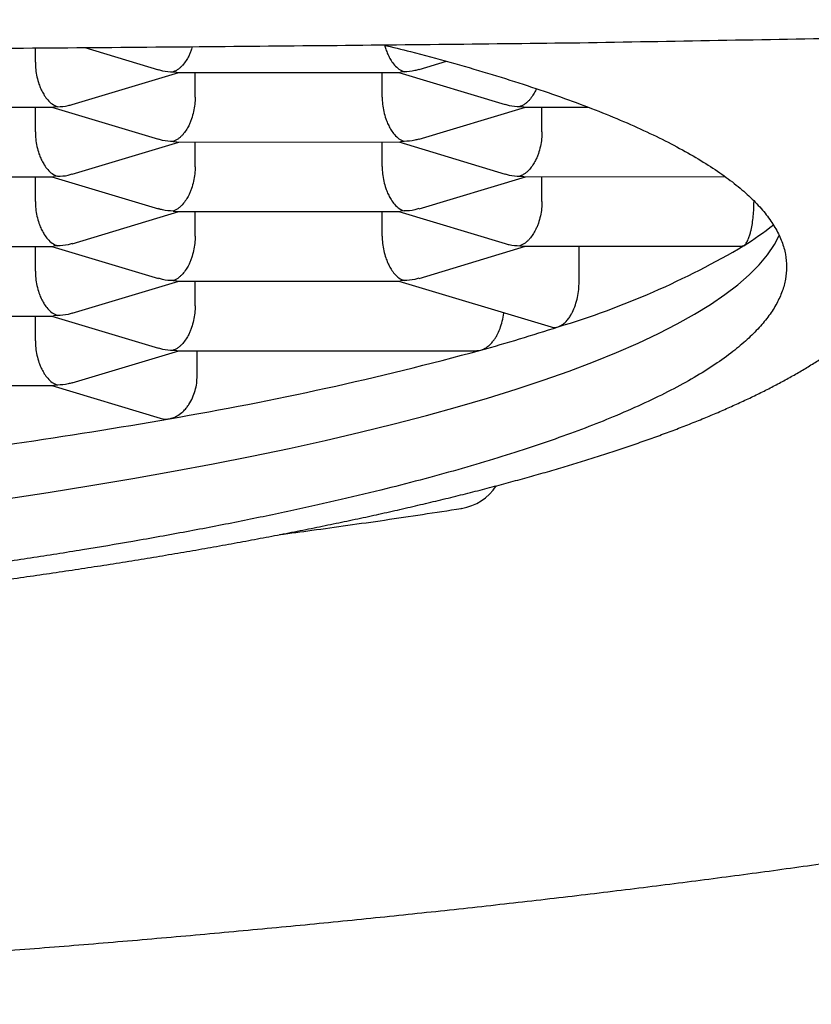
# Model space of a CAD drawing. Units: millimetres. Extents: x 8 to 700, y 12 to 356.
# Drawn here: x 369 to 372, y 314 to 318 of the extents above; entities that cross this region are included whole.
import ezdxf

# ---------------------------------------------------------------- set-up
doc = ezdxf.new("R2010")
doc.units = ezdxf.units.MM

msp = doc.modelspace()

# ---------------------------------------------------------------- linework, layer by layer
at = {"color": 7, "linetype": 'Continuous', "lineweight": 30}
for p, q in [((369.3055, 317.7451), (369.3055, 317.8013)), ((369.4992, 317.8029), (369.788, 317.7161)), ((370.8095, 317.7165), (370.9176, 317.749)), ((369.4496, 317.5797), (369.8675, 317.7055)), ((369.8454, 317.7078), (369.8602, 317.7064)), ((369.8602, 317.7055), (370.7367, 317.7058)), ((369.932, 317.6089), (369.9319, 317.7055)), ((370.6652, 317.6092), (370.6652, 317.7057)), ((370.7298, 317.7058), (371.1477, 317.5802)), ((370.7518, 317.708), (370.7367, 317.7067)), ((368.5006, 317.5688), (369.3771, 317.569)), ((369.3055, 317.4724), (369.3055, 317.569)), ((369.3701, 317.569), (369.7877, 317.4436)), ((369.3922, 317.5713), (369.3771, 317.57)), ((370.8095, 317.4439), (371.2271, 317.5696)), ((371.2051, 317.5719), (371.2199, 317.5705)), ((371.2199, 317.5696), (371.4721, 317.5697)), ((371.2916, 317.473), (371.2916, 317.5696)), ((369.4496, 317.3071), (369.8675, 317.4329)), ((369.8454, 317.4351), (369.8602, 317.4338)), ((369.8602, 317.4329), (370.7367, 317.4331)), ((369.932, 317.3363), (369.9319, 317.4329)), ((370.6652, 317.3365), (370.6652, 317.4331)), ((370.7298, 317.4331), (371.1477, 317.3076)), ((370.7518, 317.4354), (370.7367, 317.434)), ((368.5006, 317.2962), (369.3771, 317.2964)), ((369.3055, 317.1998), (369.3055, 317.2964)), ((369.3701, 317.2964), (369.7877, 317.1709)), ((369.3922, 317.2987), (369.3771, 317.2973)), ((370.8095, 317.1712), (371.2271, 317.297)), ((371.2051, 317.2992), (371.2199, 317.2979)), ((371.2199, 317.297), (372.0092, 317.2972)), ((371.2916, 317.2004), (371.2916, 317.297)), ((369.4498, 317.0345), (369.8675, 317.1602)), ((369.8454, 317.1625), (369.8602, 317.1611)), ((369.8602, 317.1602), (370.7367, 317.1605)), ((369.932, 317.0637), (369.9319, 317.1603)), ((370.6652, 317.0639), (370.6652, 317.1605)), ((370.7298, 317.1605), (371.1477, 317.0349)), ((370.7518, 317.1628), (370.7367, 317.1614)), ((369.3922, 317.0261), (369.3771, 317.0247)), ((371.2051, 317.0266), (371.2199, 317.0252)), ((371.2199, 317.0243), (372.076, 317.0246)), ((372.076, 317.0256), (372.0831, 317.0269)), ((368.5006, 317.0235), (369.3771, 317.0238)), ((369.3055, 316.9272), (369.3055, 317.0238)), ((369.3701, 317.0238), (369.7877, 316.8983)), ((370.8095, 316.8986), (371.2271, 317.0243)), ((371.4371, 316.8841), (371.4371, 317.0244)), ((369.4498, 316.7619), (369.8675, 316.8876)), ((369.8454, 316.8899), (369.8602, 316.8885)), ((369.8602, 316.8876), (370.7367, 316.8879)), ((369.932, 316.7911), (369.9319, 316.8876)), ((370.7298, 316.8879), (371.3271, 316.7084)), ((370.7518, 316.8902), (370.7367, 316.8888)), ((368.5006, 316.7509), (369.3771, 316.7512)), ((369.3055, 316.6546), (369.3055, 316.7511)), ((369.3701, 316.7512), (369.788, 316.6256)), ((369.3922, 316.7534), (369.3771, 316.7521)), ((369.4498, 316.4893), (369.8675, 316.615)), ((369.8454, 316.6173), (369.8602, 316.6159)), ((369.8602, 316.615), (371.0358, 316.6153)), ((369.9398, 316.5161), (369.9397, 316.615)), ((371.0358, 316.6162), (371.0519, 316.6176)), ((368.5009, 316.4783), (369.3771, 316.4785)), ((369.3701, 316.4785), (369.7947, 316.351)), ((369.3922, 316.4808), (369.3771, 316.4794)), ((370.9747, 315.9978), (370.9759, 315.9981))]:
    msp.add_line(p, q, dxfattribs=at)
at = {"color": 7, "linetype": 'Continuous', "lineweight": 30, "flags": 128}
msp.add_lwpolyline([(369.1831, 316.0334), (369.3553, 316.0596), (369.5235, 316.0867), (369.6876, 316.1145), (369.8474, 316.143), (370.0029, 316.1723), (370.154, 316.2023), (370.3004, 316.2329), (370.4422, 316.2642), (370.5793, 316.2961), (370.7115, 316.3286), (370.8388, 316.3617), (370.961, 316.3954), (371.0781, 316.4296), (371.19, 316.4643), (371.2967, 316.4996), (371.398, 316.5353), (371.4939, 316.5714), (371.5843, 316.608), (371.6692, 316.645), (371.7485, 316.6823), (371.8221, 316.72), (371.8901, 316.758), (371.9523, 316.7963), (372.0086, 316.8349), (372.0592, 316.8737), (372.1039, 316.9127), (372.1427, 316.9519), (372.1755, 316.9913), (372.2025, 317.0308), (372.2216, 317.0665)], dxfattribs=at)
at = {"color": 7, "linetype": 'Continuous', "lineweight": 30}
for centre, radius, start, end in [((371.4156, 318.0919), 1.257, 302.0796, 308.5258), ((370.4031, 319.881), 3.3119, 286.7058, 300.4825), ((369.1021, 323.6433), 7.2912, 285.5111, 287.99971), ((367.655, 329.1413), 12.9762, 279.65446, 285.17559), ((365.8262, 339.3525), 23.3497, 276.85427, 279.87647), ((370.9451, 316.1952), 0.2, 278.9034, 326.8804)]:
    msp.add_arc(centre, radius, start, end, dxfattribs=at)
for points, knots in [([(371.4396, 317.822), (371.6216, 317.8251), (371.9914, 317.8314), (372.5309, 317.8413), (373.067, 317.8515), (373.5947, 317.8617), (374.0524, 317.8707), (374.4482, 317.8785), (374.7897, 317.8852), (375.1314, 317.8915), (375.47, 317.8974), (375.8023, 317.9026), (376.1143, 317.9068), (376.4174, 317.9101), (376.7068, 317.912), (376.9734, 317.9121), (377.203, 317.91), (377.4024, 317.9062), (377.569, 317.9), (377.6973, 317.8905), (377.7837, 317.8791), (377.8337, 317.8659), (377.8579, 317.8488), (377.8348, 317.8247), (377.7952, 317.8039), (377.7507, 317.7906), (377.7502, 317.7905)], [0, 0, 0, 0, 0.041595, 0.084541, 0.12884, 0.174495, 0.221507, 0.253871, 0.28798, 0.323833, 0.361432, 0.400777, 0.441866, 0.480753, 0.526546, 0.574089, 0.618201, 0.662313, 0.711902, 0.758854, 0.80317, 0.844851, 0.883895, 0.942792, 0.999373, 1, 1, 1, 1]), ([(355.5608, 317.8172), (355.7338, 317.8153), (356.0788, 317.8115), (356.6133, 317.8064), (357.1572, 317.8017), (357.7107, 317.7976), (358.2722, 317.7938), (358.8409, 317.7904), (359.4155, 317.7874), (359.9949, 317.7848), (360.5781, 317.7825), (361.1639, 317.7806), (361.7513, 317.7791), (362.3393, 317.7781), (362.9267, 317.7775), (363.5129, 317.7774), (364.0984, 317.7779), (364.684, 317.7788), (365.2699, 317.7802), (365.8554, 317.7821), (366.4392, 317.7843), (367.0204, 317.787), (367.5978, 317.79), (368.1704, 317.7933), (368.7372, 317.797), (369.2968, 317.8012), (369.8484, 317.8057), (370.3905, 317.8106), (370.9232, 317.816), (371.2672, 317.82), (371.4396, 317.822)], [0, 0, 0, 0, 0.036842, 0.073512, 0.11001, 0.14634, 0.182502, 0.218499, 0.254334, 0.290007, 0.325522, 0.36088, 0.396083, 0.431134, 0.466036, 0.500789, 0.535432, 0.570223, 0.605163, 0.640255, 0.675501, 0.710904, 0.746465, 0.782186, 0.81807, 0.854119, 0.890334, 0.926718, 0.963273, 1, 1, 1, 1]), ([(369.9206, 317.8064), (369.9197, 317.803), (369.9181, 317.797), (369.9152, 317.7893), (369.9126, 317.7825), (369.9097, 317.7759), (369.9047, 317.7652), (369.896, 317.7504), (369.8852, 317.7362), (369.8749, 317.7254), (369.8659, 317.718), (369.856, 317.7116), (369.849, 317.7091), (369.8454, 317.7078)], [0, 0, 0, 0, 0.062682, 0.107929, 0.153806, 0.200334, 0.247534, 0.386348, 0.557822, 0.655974, 0.762379, 0.877051, 1, 1, 1, 1]), ([(370.6705, 317.8136), (370.7059, 317.8048), (370.796, 317.7825), (370.9321, 317.7455), (371.0796, 317.703), (371.2186, 317.6595), (371.3495, 317.6153), (371.472, 317.5704), (371.5859, 317.5248), (371.6911, 317.4786), (371.7876, 317.4318), (371.8752, 317.3845), (371.9538, 317.3367), (372.0234, 317.2885), (372.0839, 317.2399), (372.1351, 317.191), (372.1772, 317.1418), (372.2099, 317.0924), (372.2332, 317.0428), (372.2478, 316.9932), (372.2496, 316.96), (372.2505, 316.9435)], [0, 0, 0, 0, 0.0346623, 0.0882922, 0.1419221, 0.1955519, 0.2491818, 0.3028117, 0.3564415, 0.4100714, 0.4637013, 0.5173312, 0.570961, 0.6245909, 0.6782208, 0.7318506, 0.7854805, 0.8391104, 0.8927403, 0.9463701, 1, 1, 1, 1]), ([(370.6749, 317.8125), (370.6763, 317.807), (370.6786, 317.7982), (370.6828, 317.7872), (370.6865, 317.7782), (370.6922, 317.7661), (370.7009, 317.7506), (370.7142, 317.7327), (370.7317, 317.7164), (370.7448, 317.711), (370.7518, 317.708)], [0, 0, 0, 0, 0.095263, 0.15366, 0.213151, 0.273784, 0.407856, 0.573471, 0.770821, 1, 1, 1, 1]), ([(369.3055, 317.7451), (369.3058, 317.7357), (369.3064, 317.7165), (369.3114, 317.6873), (369.3175, 317.6654), (369.3231, 317.6504), (369.3268, 317.6415), (369.3326, 317.6294), (369.3412, 317.6138), (369.3546, 317.596), (369.372, 317.5797), (369.3851, 317.5742), (369.3922, 317.5713)], [0, 0, 0, 0, 0.111298, 0.227117, 0.348661, 0.390702, 0.433531, 0.477182, 0.573703, 0.692933, 0.835009, 1, 1, 1, 1]), ([(369.7883, 317.7169), (369.7934, 317.7151), (369.8118, 317.7089), (369.8313, 317.7082), (369.8454, 317.7078)], [0, 0, 0, 0, 0.2797867, 1, 1, 1, 1]), ([(370.8092, 317.7174), (370.804, 317.7156), (370.7856, 317.7092), (370.7659, 317.7085), (370.7518, 317.708)], [0, 0, 0, 0, 0.282796, 1, 1, 1, 1]), ([(369.932, 317.6089), (369.9316, 317.5996), (369.931, 317.5804), (369.926, 317.5512), (369.9201, 317.5301), (369.9153, 317.5166), (369.9126, 317.5099), (369.9097, 317.5032), (369.9047, 317.4926), (369.896, 317.4777), (369.8852, 317.4635), (369.8749, 317.4528), (369.8659, 317.4453), (369.856, 317.439), (369.849, 317.4365), (369.8454, 317.4351)], [0, 0, 0, 0, 0.111253, 0.227026, 0.348521, 0.379969, 0.411856, 0.444196, 0.477001, 0.573484, 0.692666, 0.760886, 0.834843, 0.914545, 1, 1, 1, 1]), ([(370.6652, 317.6092), (370.6655, 317.5998), (370.6661, 317.5806), (370.671, 317.5514), (370.6772, 317.5295), (370.6828, 317.5145), (370.6865, 317.5056), (370.6922, 317.4935), (370.7009, 317.4779), (370.7142, 317.4601), (370.7317, 317.4438), (370.7448, 317.4383), (370.7518, 317.4354)], [0, 0, 0, 0, 0.111298, 0.227117, 0.348661, 0.390702, 0.433531, 0.477182, 0.573703, 0.692933, 0.835009, 1, 1, 1, 1]), ([(371.27, 317.6416), (371.2698, 317.6411), (371.2686, 317.6383), (371.2643, 317.6294), (371.2557, 317.6144), (371.2449, 317.6003), (371.2345, 317.5895), (371.2255, 317.582), (371.2156, 317.5757), (371.2087, 317.5732), (371.2051, 317.5719)], [0, 0, 0, 0, 0.013537, 0.071762, 0.243005, 0.454534, 0.575614, 0.706874, 0.848332, 1, 1, 1, 1]), ([(369.3922, 317.5713), (369.4063, 317.5718), (369.4258, 317.5725), (369.4442, 317.5787), (369.4493, 317.5805)], [0, 0, 0, 0, 0.720217, 1, 1, 1, 1]), ([(371.1479, 317.581), (371.1531, 317.5792), (371.1714, 317.573), (371.191, 317.5723), (371.2051, 317.5719)], [0, 0, 0, 0, 0.279787, 1, 1, 1, 1]), ([(369.3055, 317.4724), (369.3058, 317.4631), (369.3064, 317.4439), (369.3114, 317.4147), (369.3175, 317.3928), (369.3231, 317.3778), (369.3268, 317.3689), (369.3326, 317.3568), (369.3412, 317.3412), (369.3546, 317.3234), (369.372, 317.3071), (369.3851, 317.3016), (369.3922, 317.2987)], [0, 0, 0, 0, 0.111298, 0.227117, 0.348661, 0.390702, 0.433531, 0.477182, 0.573703, 0.692933, 0.835009, 1, 1, 1, 1]), ([(371.2916, 317.473), (371.2913, 317.4636), (371.2907, 317.4445), (371.2856, 317.4153), (371.2798, 317.3942), (371.2749, 317.3807), (371.2722, 317.3739), (371.2694, 317.3673), (371.2643, 317.3567), (371.2557, 317.3418), (371.2449, 317.3276), (371.2345, 317.3169), (371.2255, 317.3094), (371.2156, 317.3031), (371.2087, 317.3005), (371.2051, 317.2992)], [0, 0, 0, 0, 0.111254, 0.227026, 0.348521, 0.37997, 0.411856, 0.444196, 0.477001, 0.573485, 0.692667, 0.760887, 0.834844, 0.914545, 1, 1, 1, 1]), ([(369.8454, 317.4351), (369.8313, 317.4356), (369.8117, 317.4363), (369.7932, 317.4426), (369.788, 317.4444)], [0, 0, 0, 0, 0.716967, 1, 1, 1, 1]), ([(370.8092, 317.4447), (370.804, 317.4429), (370.7856, 317.4366), (370.7659, 317.4359), (370.7518, 317.4354)], [0, 0, 0, 0, 0.282796, 1, 1, 1, 1]), ([(369.932, 317.3363), (369.9316, 317.3269), (369.931, 317.3078), (369.926, 317.2786), (369.9201, 317.2575), (369.9153, 317.244), (369.9126, 317.2372), (369.9097, 317.2306), (369.9047, 317.22), (369.896, 317.2051), (369.8852, 317.1909), (369.8749, 317.1802), (369.8659, 317.1727), (369.856, 317.1664), (369.849, 317.1638), (369.8454, 317.1625)], [0, 0, 0, 0, 0.111253, 0.227026, 0.348521, 0.379969, 0.411856, 0.444196, 0.477001, 0.573484, 0.692666, 0.760886, 0.834843, 0.914545, 1, 1, 1, 1]), ([(370.6652, 317.3365), (370.6655, 317.3271), (370.6661, 317.308), (370.671, 317.2788), (370.6772, 317.2569), (370.6828, 317.2419), (370.6865, 317.233), (370.6922, 317.2209), (370.7009, 317.2053), (370.7142, 317.1875), (370.7317, 317.1712), (370.7448, 317.1657), (370.7518, 317.1628)], [0, 0, 0, 0, 0.111298, 0.227117, 0.348661, 0.390702, 0.433531, 0.477182, 0.573703, 0.692933, 0.835009, 1, 1, 1, 1]), ([(369.3922, 317.2987), (369.4063, 317.2992), (369.4258, 317.2998), (369.4442, 317.3061), (369.4493, 317.3079)], [0, 0, 0, 0, 0.7202169, 1, 1, 1, 1]), ([(371.1479, 317.3084), (371.1531, 317.3066), (371.1714, 317.3003), (371.191, 317.2997), (371.2051, 317.2992)], [0, 0, 0, 0, 0.279787, 1, 1, 1, 1]), ([(363.501, 315.3691), (363.5467, 315.3692), (363.6114, 315.3692), (363.7072, 315.3696), (363.7897, 315.37), (363.8882, 315.3707), (363.9918, 315.3716), (364.1006, 315.3727), (364.2129, 315.3742), (364.3281, 315.3759), (364.4454, 315.3779), (364.5644, 315.3803), (364.6847, 315.3829), (364.806, 315.3859), (364.9281, 315.3891), (365.0508, 315.3927), (365.1741, 315.3966), (365.2976, 315.4008), (365.4214, 315.4053), (365.5453, 315.4102), (365.6693, 315.4154), (365.7932, 315.4209), (365.917, 315.4267), (366.0406, 315.4328), (366.164, 315.4392), (366.2872, 315.446), (366.4099, 315.4531), (366.5324, 315.4605), (366.6543, 315.4682), (366.7758, 315.4762), (366.8968, 315.4845), (367.0173, 315.4932), (367.1371, 315.5021), (367.2564, 315.5114), (367.3749, 315.521), (367.4928, 315.5308), (367.61, 315.541), (367.7264, 315.5515), (367.842, 315.5623), (367.9567, 315.5733), (368.0707, 315.5847), (368.1837, 315.5963), (368.2959, 315.6083), (368.4071, 315.6205), (368.5173, 315.633), (368.6266, 315.6458), (368.7348, 315.6589), (368.842, 315.6722), (368.9482, 315.6858), (369.0532, 315.6997), (369.1572, 315.7139), (369.26, 315.7283), (369.3617, 315.743), (369.4622, 315.758), (369.5615, 315.7732), (369.6596, 315.7887), (369.7564, 315.8044), (369.852, 315.8204), (369.9463, 315.8366), (370.0393, 315.8531), (370.131, 315.8698), (370.2214, 315.8868), (370.3105, 315.904), (370.3982, 315.9215), (370.4845, 315.9392), (370.5694, 315.9571), (370.6529, 315.9752), (370.735, 315.9936), (370.8157, 316.0122), (370.895, 316.0311), (370.9728, 316.0501), (371.0491, 316.0694), (371.124, 316.089), (371.1974, 316.1087), (371.2693, 316.1287), (371.3397, 316.149), (371.4087, 316.1694), (371.4761, 316.1901), (371.542, 316.2111), (371.6065, 316.2323), (371.6694, 316.2537), (371.7308, 316.2755), (371.7908, 316.2975), (371.8492, 316.3198), (371.9061, 316.3423), (371.9616, 316.3652), (372.0155, 316.3885), (372.068, 316.4121), (372.119, 316.436), (372.1685, 316.4604), (372.2165, 316.4852), (372.2631, 316.5105), (372.3082, 316.5363), (372.3517, 316.5627), (372.3938, 316.5896), (372.4342, 316.6171), (372.4729, 316.6452), (372.5099, 316.6739), (372.545, 316.7031), (372.5782, 316.7329), (372.6092, 316.7631), (372.6382, 316.7937), (372.665, 316.8246), (372.6896, 316.8557), (372.712, 316.8871), (372.7323, 316.9187), (372.7506, 316.9506), (372.7668, 316.9827), (372.781, 317.0151), (372.7933, 317.0477), (372.8036, 317.0806), (372.8119, 317.1138), (372.8184, 317.1473), (372.8227, 317.181), (372.8251, 317.2117), (372.8252, 317.231), (372.8252, 317.2391)], [0, 0, 0, 0, 0.009566, 0.013497, 0.020019, 0.026802, 0.034087, 0.041697, 0.04956, 0.05762, 0.065836, 0.074178, 0.082623, 0.091154, 0.099758, 0.108424, 0.117143, 0.125907, 0.134712, 0.143552, 0.152423, 0.161321, 0.170244, 0.179189, 0.188154, 0.197137, 0.206136, 0.215149, 0.224176, 0.233215, 0.242265, 0.251326, 0.260395, 0.269473, 0.278559, 0.287652, 0.296752, 0.305858, 0.314969, 0.324086, 0.333208, 0.342334, 0.351464, 0.360598, 0.369736, 0.378877, 0.388021, 0.397169, 0.406319, 0.415471, 0.424626, 0.433783, 0.442943, 0.452104, 0.461268, 0.470433, 0.479601, 0.488771, 0.497942, 0.507116, 0.516291, 0.525469, 0.534649, 0.543831, 0.553016, 0.562204, 0.571394, 0.580587, 0.589784, 0.598985, 0.60819, 0.617399, 0.626613, 0.635834, 0.64506, 0.654293, 0.663535, 0.672784, 0.682044, 0.691314, 0.700596, 0.709892, 0.719202, 0.728529, 0.737873, 0.747238, 0.756623, 0.766033, 0.775467, 0.784927, 0.794414, 0.803928, 0.813466, 0.823024, 0.832594, 0.842165, 0.851709, 0.861198, 0.870598, 0.87987, 0.888971, 0.897867, 0.90653, 0.914945, 0.923109, 0.931031, 0.938726, 0.946217, 0.95353, 0.960691, 0.967728, 0.974667, 0.981536, 0.98836, 0.995165, 1, 1, 1, 1]), ([(369.3055, 317.1998), (369.3058, 317.1904), (369.3064, 317.1713), (369.3114, 317.1421), (369.3175, 317.1202), (369.3231, 317.1052), (369.3268, 317.0962), (369.3326, 317.0842), (369.3412, 317.0686), (369.3546, 317.0508), (369.372, 317.0344), (369.3851, 317.029), (369.3922, 317.0261)], [0, 0, 0, 0, 0.111298, 0.227117, 0.348661, 0.390702, 0.433531, 0.477182, 0.573703, 0.692933, 0.835009, 1, 1, 1, 1]), ([(371.2916, 317.2004), (371.2913, 317.191), (371.2907, 317.1719), (371.2856, 317.1427), (371.2798, 317.1216), (371.2749, 317.1081), (371.2722, 317.1013), (371.2694, 317.0947), (371.2643, 317.0841), (371.2557, 317.0692), (371.2449, 317.055), (371.2345, 317.0443), (371.2255, 317.0368), (371.2156, 317.0305), (371.2087, 317.0279), (371.2051, 317.0266)], [0, 0, 0, 0, 0.111254, 0.227026, 0.348521, 0.37997, 0.411856, 0.444196, 0.477001, 0.573485, 0.692667, 0.760887, 0.834844, 0.914545, 1, 1, 1, 1]), ([(372.0831, 317.0269), (372.0848, 317.0281), (372.0879, 317.0305), (372.0937, 317.0382), (372.0987, 317.0478), (372.1029, 317.0586), (372.1053, 317.0657), (372.1075, 317.073), (372.1095, 317.0802), (372.1127, 317.0933), (372.1165, 317.1136), (372.1201, 317.1423), (372.1224, 317.1718), (372.1227, 317.1911), (372.1228, 317.2006)], [0, 0, 0, 0, 0.077104, 0.150054, 0.283331, 0.332074, 0.378166, 0.421613, 0.462418, 0.500587, 0.630557, 0.756943, 0.879999, 1, 1, 1, 1]), ([(369.8454, 317.1625), (369.8313, 317.163), (369.8117, 317.1637), (369.7932, 317.17), (369.788, 317.1718)], [0, 0, 0, 0, 0.716967, 1, 1, 1, 1]), ([(370.8092, 317.1721), (370.804, 317.1703), (370.7856, 317.164), (370.7659, 317.1633), (370.7518, 317.1628)], [0, 0, 0, 0, 0.282796, 1, 1, 1, 1]), ([(369.932, 317.0637), (369.9316, 317.0543), (369.931, 317.0352), (369.926, 317.006), (369.9201, 316.9849), (369.9153, 316.9714), (369.9126, 316.9646), (369.9097, 316.958), (369.9047, 316.9474), (369.896, 316.9325), (369.8852, 316.9183), (369.8749, 316.9076), (369.8659, 316.9001), (369.856, 316.8937), (369.849, 316.8912), (369.8454, 316.8899)], [0, 0, 0, 0, 0.111253, 0.227026, 0.348521, 0.379969, 0.411856, 0.444196, 0.477001, 0.573484, 0.692666, 0.760886, 0.834843, 0.914545, 1, 1, 1, 1]), ([(370.6652, 317.0639), (370.6655, 317.0545), (370.6661, 317.0354), (370.671, 317.0062), (370.6772, 316.9843), (370.6828, 316.9693), (370.6865, 316.9603), (370.6922, 316.9483), (370.7009, 316.9327), (370.7142, 316.9148), (370.7317, 316.8985), (370.7448, 316.8931), (370.7518, 316.8902)], [0, 0, 0, 0, 0.111298, 0.227117, 0.348661, 0.390702, 0.433531, 0.477182, 0.573703, 0.692933, 0.835009, 1, 1, 1, 1]), ([(369.4496, 317.0354), (369.4443, 317.0336), (369.4259, 317.0273), (369.4063, 317.0266), (369.3922, 317.0261)], [0, 0, 0, 0, 0.282792, 1, 1, 1, 1]), ([(371.1479, 317.0357), (371.1531, 317.034), (371.1714, 317.0277), (371.191, 317.0271), (371.2051, 317.0266)], [0, 0, 0, 0, 0.2797867, 1, 1, 1, 1]), ([(372.2505, 316.9435), (372.2496, 316.9275), (372.248, 316.8957), (372.2345, 316.848), (372.2131, 316.8004), (372.1829, 316.753), (372.1442, 316.7057), (372.0969, 316.6587), (372.0393, 316.6103), (371.9704, 316.5608), (371.8892, 316.5102), (371.798, 316.4601), (371.6969, 316.4106), (371.5894, 316.3632), (371.4766, 316.3179), (371.3595, 316.2746), (371.2347, 316.2321), (371.1023, 316.1902), (370.9623, 316.149), (370.815, 316.1087), (370.6553, 316.0678), (370.4826, 316.0266), (370.2961, 315.9852), (370.1015, 315.945), (369.899, 315.9059), (369.6953, 315.8692), (369.4912, 315.8348), (369.2879, 315.8027), (369.0789, 315.7716), (368.8643, 315.7417), (368.6444, 315.7129), (368.4195, 315.6854), (368.1821, 315.6583), (367.9318, 315.6317), (367.6684, 315.6058), (367.4, 315.5815), (367.127, 315.5588), (366.858, 315.5385), (366.5939, 315.5202), (366.3352, 315.504), (366.0738, 315.4891), (365.8097, 315.4757), (365.5435, 315.4638), (365.2752, 315.4533), (364.9961, 315.444), (364.7064, 315.436), (364.4062, 315.4296), (364.1049, 315.425), (363.8029, 315.4221), (363.6013, 315.4216), (363.5005, 315.4214)], [0, 0, 0, 0, 0.0200001, 0.0400002, 0.0600002, 0.0800003, 0.1000004, 0.1200005, 0.1400005, 0.1620004, 0.1840003, 0.2060002, 0.2280001, 0.25, 0.2700001, 0.2900002, 0.3100002, 0.3300003, 0.3500004, 0.3700005, 0.3900005, 0.4120004, 0.4340003, 0.4560002, 0.4780001, 0.5, 0.5200001, 0.5400002, 0.5600002, 0.5800003, 0.6000004, 0.6200005, 0.6400005, 0.6620004, 0.6840003, 0.7060002, 0.7280001, 0.75, 0.7700001, 0.7900002, 0.8100002, 0.8300003, 0.8500004, 0.8700005, 0.8900005, 0.9120004, 0.9340003, 0.9560002, 0.9780001, 1, 1, 1, 1]), ([(369.3055, 316.9272), (369.3058, 316.9178), (369.3064, 316.8987), (369.3114, 316.8695), (369.3175, 316.8475), (369.3231, 316.8326), (369.3268, 316.8236), (369.3326, 316.8115), (369.3412, 316.796), (369.3546, 316.7781), (369.372, 316.7618), (369.3851, 316.7564), (369.3922, 316.7534)], [0, 0, 0, 0, 0.111298, 0.227117, 0.348661, 0.390702, 0.433531, 0.477182, 0.573703, 0.692933, 0.835009, 1, 1, 1, 1]), ([(369.8454, 316.8899), (369.8313, 316.8904), (369.8117, 316.8911), (369.7932, 316.8974), (369.788, 316.8992)], [0, 0, 0, 0, 0.7169668, 1, 1, 1, 1]), ([(370.8092, 316.8995), (370.804, 316.8977), (370.7856, 316.8914), (370.7659, 316.8907), (370.7518, 316.8902)], [0, 0, 0, 0, 0.282796, 1, 1, 1, 1]), ([(371.3551, 316.7089), (371.3617, 316.7118), (371.3739, 316.7173), (371.3874, 316.7305), (371.3957, 316.7409), (371.4003, 316.7476), (371.4043, 316.7541), (371.4077, 316.7603), (371.4142, 316.7728), (371.4228, 316.7932), (371.4312, 316.8234), (371.4362, 316.8542), (371.4368, 316.8743), (371.4371, 316.8841)], [0, 0, 0, 0, 0.162329, 0.299698, 0.347703, 0.391714, 0.431737, 0.467783, 0.499864, 0.637132, 0.765276, 0.885677, 1, 1, 1, 1]), ([(369.4496, 316.7628), (369.4443, 316.761), (369.4259, 316.7546), (369.4063, 316.7539), (369.3922, 316.7534)], [0, 0, 0, 0, 0.282792, 1, 1, 1, 1]), ([(369.932, 316.7911), (369.9316, 316.7817), (369.931, 316.7625), (369.926, 316.7333), (369.9201, 316.7123), (369.9153, 316.6987), (369.9126, 316.692), (369.9097, 316.6853), (369.9047, 316.6747), (369.896, 316.6599), (369.8852, 316.6457), (369.8749, 316.6349), (369.8659, 316.6274), (369.856, 316.6211), (369.849, 316.6186), (369.8454, 316.6173)], [0, 0, 0, 0, 0.111253, 0.227026, 0.348521, 0.379969, 0.411856, 0.444196, 0.477001, 0.573484, 0.692666, 0.760886, 0.834843, 0.914545, 1, 1, 1, 1]), ([(371.0519, 316.6176), (371.0566, 316.6193), (371.0657, 316.6225), (371.0783, 316.6309), (371.0878, 316.6393), (371.0947, 316.6466), (371.0994, 316.6521), (371.1036, 316.6577), (371.1076, 316.6633), (371.1111, 316.6688), (371.1181, 316.6807), (371.1274, 316.7007), (371.1363, 316.7307), (371.141, 316.7523), (371.1416, 316.7633), (371.1417, 316.7641)], [0, 0, 0, 0, 0.117735, 0.225669, 0.323827, 0.369267, 0.412274, 0.452854, 0.491016, 0.526769, 0.560125, 0.711524, 0.854329, 0.989963, 1, 1, 1, 1]), ([(349.2507, 316.6903), (349.2506, 316.6886), (349.2503, 316.675), (349.2517, 316.6495), (349.2549, 316.614), (349.2603, 316.5787), (349.2676, 316.5434), (349.277, 316.5083), (349.2884, 316.4732), (349.3019, 316.4383), (349.3175, 316.4034), (349.3351, 316.3685), (349.355, 316.3337), (349.377, 316.299), (349.4013, 316.2643), (349.4278, 316.2297), (349.4566, 316.1952), (349.4877, 316.1608), (349.521, 316.1266), (349.5566, 316.0926), (349.5944, 316.0589), (349.6343, 316.0255), (349.6763, 315.9924), (349.7204, 315.9596), (349.7664, 315.9271), (349.8144, 315.8951), (349.8643, 315.8633), (349.9161, 315.832), (349.9698, 315.8009), (350.0252, 315.7702), (350.0825, 315.7399), (350.1416, 315.7098), (350.2026, 315.68), (350.2653, 315.6505), (350.3297, 315.6213), (350.396, 315.5924), (350.464, 315.5637), (350.5338, 315.5353), (350.6054, 315.5071), (350.6787, 315.4791), (350.7537, 315.4514), (350.8305, 315.424), (350.909, 315.3968), (350.9892, 315.3698), (351.0711, 315.343), (351.1548, 315.3165), (351.2401, 315.2902), (351.3272, 315.2641), (351.4159, 315.2382), (351.5062, 315.2126), (351.5983, 315.1872), (351.692, 315.162), (351.7873, 315.1371), (351.8843, 315.1124), (351.9829, 315.0879), (352.0831, 315.0637), (352.1848, 315.0396), (352.2882, 315.0159), (352.3931, 314.9923), (352.4996, 314.969), (352.6076, 314.946), (352.7172, 314.9232), (352.8282, 314.9006), (352.9408, 314.8783), (353.0549, 314.8562), (353.1704, 314.8344), (353.2874, 314.8128), (353.4058, 314.7915), (353.5256, 314.7704), (353.6469, 314.7497), (353.7695, 314.7291), (353.8935, 314.7089), (354.0189, 314.6889), (354.1456, 314.6692), (354.2736, 314.6497), (354.403, 314.6305), (354.5336, 314.6116), (354.6655, 314.593), (354.7986, 314.5747), (354.933, 314.5566), (355.0686, 314.5389), (355.2054, 314.5214), (355.3434, 314.5042), (355.4825, 314.4873), (355.6228, 314.4707), (355.7642, 314.4544), (355.9067, 314.4384), (356.0502, 314.4227), (356.1949, 314.4073), (356.3405, 314.3923), (356.4872, 314.3775), (356.6349, 314.363), (356.7836, 314.3488), (356.9332, 314.335), (357.0837, 314.3215), (357.2352, 314.3083), (357.3875, 314.2954), (357.5408, 314.2828), (357.6948, 314.2705), (357.8497, 314.2586), (358.0055, 314.247), (358.1619, 314.2357), (358.3192, 314.2248), (358.4772, 314.2142), (358.6359, 314.2039), (358.7953, 314.194), (358.9554, 314.1843), (359.1161, 314.1751), (359.2774, 314.1661), (359.4394, 314.1575), (359.6019, 314.1493), (359.765, 314.1413), (359.9286, 314.1337), (360.0927, 314.1265), (360.2574, 314.1196), (360.4224, 314.1131), (360.5879, 314.1069), (360.7539, 314.101), (360.9202, 314.0955), (361.0869, 314.0903), (361.2539, 314.0855), (361.4213, 314.081), (361.5889, 314.0769), (361.7569, 314.0731), (361.925, 314.0697), (362.0935, 314.0667), (362.2621, 314.064), (362.4308, 314.0616), (362.5998, 314.0596), (362.7688, 314.0579), (362.938, 314.0566), (363.1072, 314.0557), (363.2765, 314.0551), (363.4459, 314.0549), (363.6152, 314.055), (363.7845, 314.0554), (363.9538, 314.0562), (364.123, 314.0574), (364.2922, 314.0589), (364.4612, 314.0608), (364.6301, 314.0631), (364.7988, 314.0656), (364.9673, 314.0686), (365.1356, 314.0719), (365.3037, 314.0755), (365.4716, 314.0795), (365.6391, 314.0838), (365.8064, 314.0885), (365.9733, 314.0936), (366.1398, 314.0989), (366.306, 314.1047), (366.4718, 314.1108), (366.6372, 314.1172), (366.8021, 314.124), (366.9665, 314.1311), (367.1305, 314.1385), (367.2939, 314.1463), (367.4568, 314.1545), (367.6191, 314.163), (367.7808, 314.1718), (367.9419, 314.1809), (368.1024, 314.1904), (368.2623, 314.2002), (368.4214, 314.2104), (368.5799, 314.2209), (368.7376, 314.2317), (368.8946, 314.2429), (369.0508, 314.2544), (369.2062, 314.2662), (369.3608, 314.2783), (369.5146, 314.2907), (369.6675, 314.3035), (369.8195, 314.3166), (369.9706, 314.33), (370.1208, 314.3438), (370.2701, 314.3578), (370.4184, 314.3722), (370.5657, 314.3868), (370.712, 314.4018), (370.8573, 314.4171), (371.0016, 314.4327), (371.1447, 314.4485), (371.2868, 314.4647), (371.4278, 314.4812), (371.5677, 314.498), (371.7064, 314.5151), (371.8439, 314.5324), (371.9803, 314.5501), (372.1154, 314.568), (372.2493, 314.5862), (372.382, 314.6048), (372.5135, 314.6235), (372.6436, 314.6426), (372.7725, 314.6619), (372.9, 314.6816), (373.0262, 314.7014), (373.1511, 314.7216), (373.2746, 314.742), (373.3967, 314.7627), (373.5174, 314.7837), (373.6367, 314.8049), (373.7546, 314.8263), (373.871, 314.848), (373.986, 314.87), (374.0995, 314.8922), (374.2115, 314.9147), (374.322, 314.9374), (374.4309, 314.9603), (374.5384, 314.9835), (374.6443, 315.007), (374.7486, 315.0306), (374.8513, 315.0545), (374.9525, 315.0787), (375.0521, 315.103), (375.15, 315.1276), (375.2464, 315.1525), (375.341, 315.1775), (375.4341, 315.2028), (375.5255, 315.2283), (375.6152, 315.254), (375.7032, 315.28), (375.7896, 315.3061), (375.8743, 315.3325), (375.9572, 315.3592), (376.0385, 315.386), (376.118, 315.4131), (376.1958, 315.4404), (376.2718, 315.4679), (376.3462, 315.4956), (376.4187, 315.5236), (376.4896, 315.5519), (376.5586, 315.5803), (376.6259, 315.6091), (376.6914, 315.638), (376.7552, 315.6673), (376.8171, 315.6968), (376.8773, 315.7266), (376.9357, 315.7567), (376.9923, 315.7871), (377.047, 315.8178), (377.1, 315.8489), (377.1511, 315.8803), (377.2004, 315.9121), (377.2478, 315.9443), (377.2933, 315.9769), (377.3369, 316.0098), (377.3786, 316.0433), (377.4182, 316.0771), (377.451, 316.1069), (377.4702, 316.1256), (377.4775, 316.1326)], [0, 0, 0, 0, 0.000492, 0.003875, 0.007259, 0.010652, 0.014065, 0.017507, 0.020987, 0.024514, 0.028096, 0.031739, 0.035447, 0.039225, 0.043072, 0.046987, 0.050967, 0.055005, 0.059094, 0.063224, 0.067389, 0.071577, 0.075783, 0.08, 0.084221, 0.088443, 0.092662, 0.096875, 0.101083, 0.105283, 0.109475, 0.11366, 0.117837, 0.122006, 0.126168, 0.130323, 0.134471, 0.138612, 0.142748, 0.146878, 0.151003, 0.155123, 0.159238, 0.16335, 0.167457, 0.17156, 0.17566, 0.179756, 0.18385, 0.18794, 0.192028, 0.196113, 0.200196, 0.204277, 0.208356, 0.212433, 0.216508, 0.220581, 0.224653, 0.228723, 0.232792, 0.236859, 0.240926, 0.244991, 0.249054, 0.253117, 0.257179, 0.26124, 0.2653, 0.269359, 0.273417, 0.277475, 0.281531, 0.285587, 0.289643, 0.293698, 0.297752, 0.301805, 0.305859, 0.309911, 0.313963, 0.318015, 0.322066, 0.326117, 0.330167, 0.334217, 0.338267, 0.342316, 0.346365, 0.350414, 0.354462, 0.35851, 0.362558, 0.366606, 0.370653, 0.3747, 0.378747, 0.382793, 0.38684, 0.390886, 0.394932, 0.398978, 0.403023, 0.407069, 0.411114, 0.415159, 0.419204, 0.423249, 0.427294, 0.431339, 0.435383, 0.439428, 0.443472, 0.447516, 0.45156, 0.455604, 0.459648, 0.463692, 0.467736, 0.47178, 0.475823, 0.479867, 0.483911, 0.487954, 0.491997, 0.496041, 0.500084, 0.504128, 0.508171, 0.512214, 0.516258, 0.520301, 0.524344, 0.528387, 0.532431, 0.536474, 0.540517, 0.54456, 0.548604, 0.552647, 0.55669, 0.560734, 0.564777, 0.56882, 0.572864, 0.576907, 0.580951, 0.584994, 0.589038, 0.593081, 0.597125, 0.601169, 0.605213, 0.609257, 0.613301, 0.617345, 0.621389, 0.625434, 0.629478, 0.633522, 0.637567, 0.641612, 0.645657, 0.649702, 0.653747, 0.657792, 0.661838, 0.665883, 0.669929, 0.673975, 0.678021, 0.682068, 0.686114, 0.690161, 0.694208, 0.698255, 0.702303, 0.706351, 0.710399, 0.714447, 0.718496, 0.722545, 0.726594, 0.730643, 0.734693, 0.738744, 0.742794, 0.746846, 0.750897, 0.754949, 0.759002, 0.763055, 0.767108, 0.771162, 0.775217, 0.779272, 0.783328, 0.787385, 0.791442, 0.7955, 0.799559, 0.803619, 0.807679, 0.811741, 0.815803, 0.819867, 0.823931, 0.827997, 0.832064, 0.836132, 0.840202, 0.844273, 0.848346, 0.85242, 0.856497, 0.860575, 0.864655, 0.868737, 0.872821, 0.876908, 0.880997, 0.88509, 0.889185, 0.893283, 0.897385, 0.90149, 0.905599, 0.909713, 0.913831, 0.917953, 0.922081, 0.926214, 0.930352, 0.934497, 0.938649, 0.942807, 0.946973, 0.951146, 0.955327, 0.959515, 0.963712, 0.967916, 0.972128, 0.976345, 0.980568, 0.984793, 0.989016, 0.993234, 0.997439, 1, 1, 1, 1]), ([(371.3273, 316.7091), (371.3304, 316.7081), (371.3394, 316.705), (371.3489, 316.7074), (371.3551, 316.7089)], [0, 0, 0, 0, 0.33638, 1, 1, 1, 1]), ([(369.3055, 316.6546), (369.3058, 316.6452), (369.3064, 316.626), (369.3114, 316.5968), (369.3175, 316.5749), (369.3231, 316.5599), (369.3268, 316.551), (369.3326, 316.5389), (369.3412, 316.5233), (369.3546, 316.5055), (369.372, 316.4892), (369.3851, 316.4837), (369.3922, 316.4808)], [0, 0, 0, 0, 0.111298, 0.227117, 0.348661, 0.390702, 0.433531, 0.477182, 0.573703, 0.692933, 0.835009, 1, 1, 1, 1]), ([(369.7883, 316.6264), (369.7934, 316.6246), (369.8118, 316.6184), (369.8313, 316.6177), (369.8454, 316.6173)], [0, 0, 0, 0, 0.279787, 1, 1, 1, 1]), ([(369.4496, 316.4901), (369.4443, 316.4883), (369.4259, 316.482), (369.4063, 316.4813), (369.3922, 316.4808)], [0, 0, 0, 0, 0.282796, 1, 1, 1, 1]), ([(369.8312, 316.3489), (369.8404, 316.3514), (369.8574, 316.356), (369.8759, 316.3691), (369.8872, 316.3796), (369.8934, 316.3862), (369.8988, 316.3926), (369.9034, 316.3988), (369.9116, 316.4108), (369.9223, 316.4303), (369.9325, 316.4587), (369.9387, 316.4876), (369.9394, 316.5067), (369.9398, 316.5161)], [0, 0, 0, 0, 0.162921, 0.300613, 0.348673, 0.392678, 0.432631, 0.468533, 0.500388, 0.632666, 0.759821, 0.882153, 1, 1, 1, 1]), ([(369.7949, 316.3517), (369.7986, 316.3505), (369.8102, 316.3464), (369.8227, 316.3479), (369.8312, 316.3489)], [0, 0, 0, 0, 0.3163297, 1, 1, 1, 1]), ([(370.2631, 315.8949), (370.3053, 315.9006), (370.3951, 315.9125), (370.5323, 315.9316), (370.6769, 315.9523), (370.8254, 315.9743), (370.9244, 315.9896), (370.9748, 315.9974)], [0, 0, 0, 0, 0.172624, 0.367128, 0.569858, 0.780815, 1, 1, 1, 1])]:
    msp.add_open_spline(points, degree=3, knots=knots, dxfattribs=at)

doc.saveas('drawing.dxf')
